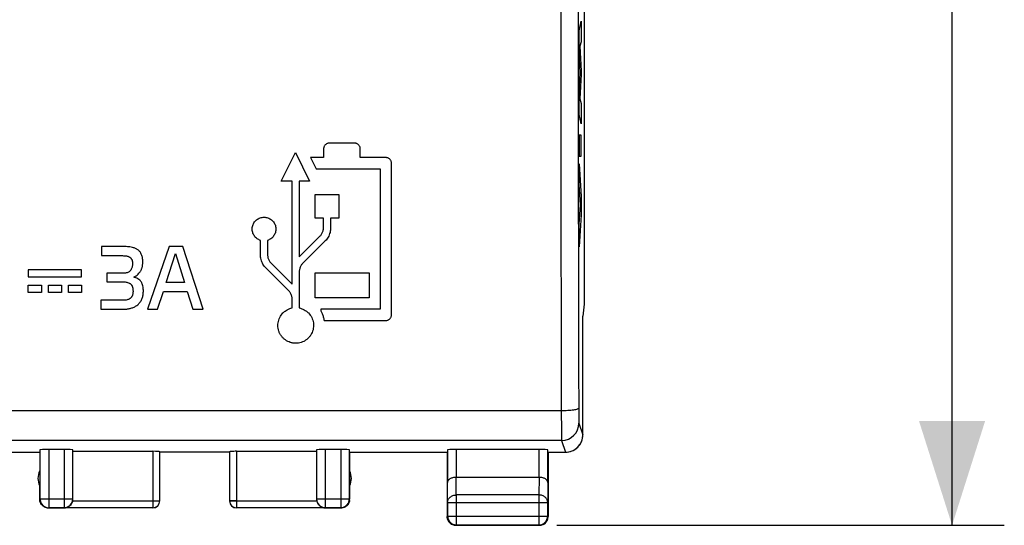
# Model space of a CAD drawing. Units: millimetres. Extents: x -100 to 33, y -25 to 46.
# Drawn here: x 5 to 33, y -24 to -10 of the extents above; entities that cross this region are included whole.
import ezdxf

# ---------------------------------------------------------------- set-up
doc = ezdxf.new("R2010")
doc.units = ezdxf.units.MM
doc.header["$LTSCALE"] = 16.335
doc.layers.get('0').update_dxf_attribs({"linetype": 'CONTINUOUS'})
for name, color, linetype in [('ASSI', 7, 'CONTINUOUS'), ('CURVE', 7, 'CONTINUOUS'), ('MEC', 7, 'CONTINUOUS')]:
    doc.layers.add(name, color=color, linetype=linetype)
doc.styles.get("Standard").update_dxf_attribs({"font": 'txt', "width": 0.8})
doc.dimstyles.new('DIMSTYLE_2', dxfattribs={"dimtxt": 3, "dimasz": 3, "dimexe": 1.5, "dimexo": 0.5, "dimgap": 0.75, "dimtad": 1, "dimtxsty": 'STANDARD', "dimblk": '_FILLED', "dimblk1": '_FILLED', "dimblk2": '_FILLED', "dimcen": 0.09, "dimazin": 2, "dimtfac": 1, "dimtofl": 0, "dimtmove": 0, "dimatfit": 3, "dimldrblk": '_FILLED', "dimfxl": 1, "dimtolj": 1, "dimarcsym": 0})

# ---------------------------------------------------------------- blocks, each defined once
blk = doc.blocks.new('_FILLED')
at = {"color": 0, "linetype": 'BYBLOCK'}
blk.add_solid([(0, 0), (-1, 0.3167), (-1, -0.3167)], dxfattribs=at)
blk = doc.blocks.new('*D1')
at = {"color": 7, "linetype": 'CONTINUOUS'}
for p, q in [((20.367, 24.5), (33.217, 24.5)), ((31.717, 24.5), (31.717, 0)), ((31.717, -24.5), (31.717, 0)), ((20.367, -24.5), (33.217, -24.5))]:
    blk.add_line(p, q, dxfattribs=at)
at = {"color": 7, "linetype": 'CONTINUOUS', "xscale": 3, "yscale": 3, "zscale": 3}
for p, rotation in [((31.717, 24.5), 90), ((31.717, -24.5), 270)]:
    blk.add_blockref('_FILLED', p, dxfattribs=dict(at, rotation=rotation))

msp = doc.modelspace()

# ---------------------------------------------------------------- linework, layer by layer
at = {"color": 7, "linetype": 'CONTINUOUS'}
for p, q in [((5.524, -22.334), (5.524, -23.743)), ((6.217, -22.321), (5.774, -22.321)), ((6.467, -23.743), (6.467, -22.334)), ((13.467, -22.334), (13.467, -23.743)), ((14.16, -22.321), (13.717, -22.321)), ((14.41, -23.743), (14.41, -22.334)), ((5.517, -23.75), (5.517, -23.368)), ((14.417, -23.368), (14.417, -23.75)), ((6.217, -24), (5.767, -24)), ((5.774, -23.993), (6.217, -23.993)), ((8.767, -23.998), (6.217, -23.998)), ((13.717, -23.998), (11.167, -23.998)), ((13.717, -23.993), (14.16, -23.993)), ((14.167, -24), (13.717, -24))]:
    msp.add_line(p, q, dxfattribs=at)
at = {"color": 250, "linetype": 'CONTINUOUS'}
for p, q in [((5.774, -22.321), (5.774, -23.993)), ((6.217, -22.321), (6.217, -23.993)), ((13.717, -22.321), (13.717, -23.993)), ((14.16, -22.321), (14.16, -23.993)), ((5.524, -23.743), (6.467, -23.743)), ((5.524, -23.743), (5.526, -23.77)), ((13.467, -23.743), (14.41, -23.743)), ((6.462, -23.798), (8.767, -23.798)), ((11.167, -23.798), (13.472, -23.798)), ((14.16, -23.993), (14.187, -23.991))]:
    msp.add_line(p, q, dxfattribs=at)
at = {"color": 7, "linetype": 'CONTINUOUS'}
for centre, radius, start, end in [((5.765, -23.75), 0.248, 180.0207, 186.7355), ((6.217, -23.743), 0.25, 269.9995, 359.9995), ((14.16, -23.743), 0.25, 284.7089, 359.9982), ((14.168, -23.75), 0.249, 352.435, 359.9746), ((5.777, -23.742), 0.253, 186.2351, 194.6801), ((5.774, -23.743), 0.25, 194.7089, 269.9982), ((5.767, -23.75), 0.25, 217.4874, 239.9744), ((5.767, -23.751), 0.249, 262.435, 269.9746), ((6.216, -23.747), 0.251, 270.3371, 323.0842), ((6.218, -23.748), 0.249, 323.0027, 333.2508), ((13.719, -23.747), 0.252, 191.8341, 269.6473), ((14.167, -23.752), 0.248, 270.0207, 276.7355), ((14.159, -23.74), 0.253, 276.2351, 284.6801), ((14.167, -23.75), 0.25, 307.4874, 329.9744)]:
    msp.add_arc(centre, radius, start, end, dxfattribs=at)
at = {"color": 250, "linetype": 'CONTINUOUS'}
msp.add_arc((13.717, -23.743), 0.25, 180.0005, 270.0005, dxfattribs=at)
at = {"color": 7, "linetype": 'CONTINUOUS'}
for centre, major_axis, ratio, start_param, end_param in [((5.774, -22.334), (0.25, 0), 0.052408, 1.570796, 3.135775), ((6.217, -22.334), (0.25, 0), 0.052408, 0, 1.570796), ((13.717, -22.334), (0.25, 0), 0.052408, 1.570796, 3.141593), ((14.16, -22.334), (0.25, 0), 0.052408, 0.005818, 1.570796), ((13.717, -23.747), (0, 0.25), 0.999983, -4.712389, -4.506279)]:
    msp.add_ellipse(centre, major_axis=major_axis, ratio=ratio, start_param=start_param, end_param=end_param, dxfattribs=at)
for points in [[(5.569, -23.902), (5.542, -23.867), (5.524, -23.823), (5.519, -23.779)], [(5.734, -23.998), (5.702, -23.994), (5.67, -23.983), (5.642, -23.966)], [(14.319, -23.948), (14.284, -23.975), (14.24, -23.993), (14.196, -23.998)], [(14.415, -23.783), (14.411, -23.815), (14.4, -23.847), (14.384, -23.875)]]:
    msp.add_open_spline(points, degree=3, dxfattribs=at)
msp.add_open_spline([(6.462, -23.798), (6.458, -23.814), (6.452, -23.835), (6.442, -23.855), (6.44, -23.86)], degree=3, knots=[0, 0, 0, 0, 0.753578, 1, 1, 1, 1], dxfattribs=at)
at = {"layer": 'ASSI', "color": 7, "linetype": 'CONTINUOUS'}
for p, q in [((21.151, 18.147), (21.151, -18.147)), ((21.151, -18.147), (21.117, -18.491)), ((21.117, -18.5), (21.117, -18.491)), ((21.117, -21.9), (21.117, -18.5)), ((5.524, -22.334), (5.524, -23.743)), ((6.217, -22.321), (5.774, -22.321)), ((6.467, -23.743), (6.467, -22.334)), ((13.467, -22.334), (13.467, -23.743)), ((14.16, -22.321), (13.717, -22.321)), ((14.41, -23.743), (14.41, -22.334)), ((17.224, -22.334), (17.224, -23.267)), ((19.86, -22.321), (17.474, -22.321)), ((20.11, -23.267), (20.11, -22.334)), ((2.717, -22.4), (5.517, -22.4)), ((5.517, -22.4), (5.517, -23.75)), ((6.467, -22.374), (8.767, -22.374)), ((8.967, -23.798), (8.967, -22.384)), ((10.967, -22.4), (8.967, -22.4)), ((10.967, -22.384), (10.967, -23.798)), ((11.167, -22.374), (13.467, -22.374)), ((14.417, -22.4), (17.217, -22.4)), ((14.417, -22.4), (14.417, -23.75)), ((17.217, -22.4), (17.217, -24.25)), ((20.117, -22.4), (20.617, -22.4)), ((20.117, -22.4), (20.117, -24.25)), ((19.86, -23.123), (17.474, -23.123)), ((6.217, -24), (5.767, -24)), ((5.774, -23.993), (6.217, -23.993)), ((8.767, -23.998), (6.217, -23.998)), ((13.717, -23.998), (11.167, -23.998)), ((13.717, -23.993), (14.16, -23.993)), ((14.167, -24), (13.717, -24)), ((17.23, -23.844), (17.23, -24.237)), ((20.104, -24.237), (20.104, -23.844)), ((17.467, -24.5), (19.867, -24.5)), ((17.48, -24.487), (19.854, -24.487))]:
    msp.add_line(p, q, dxfattribs=at)
at = {"layer": 'ASSI', "color": 250, "linetype": 'CONTINUOUS'}
for p, q in [((20.495, -21.211), (-23.061, -21.211)), ((21.003, -21.561), (21.116, -21.9)), ((20.503, -22.06), (-23.069, -22.06)), ((5.774, -22.321), (5.774, -23.993)), ((6.217, -22.321), (6.217, -23.993)), ((13.717, -22.321), (13.717, -23.993)), ((14.16, -22.321), (14.16, -23.993)), ((17.474, -22.321), (17.474, -23.123)), ((19.86, -23.123), (19.86, -22.321)), ((20.503, -22.06), (20.617, -22.4)), ((8.767, -22.374), (8.767, -23.998)), ((11.167, -22.374), (11.167, -23.998)), ((17.48, -23.628), (17.475, -23.123)), ((19.859, -23.123), (19.854, -23.628)), ((17.23, -23.844), (17.224, -23.267)), ((20.11, -23.267), (20.104, -23.844)), ((5.524, -23.743), (6.467, -23.743)), ((13.467, -23.743), (14.41, -23.743)), ((19.854, -23.628), (17.48, -23.628)), ((17.48, -23.628), (17.48, -24.487)), ((19.854, -23.628), (19.854, -24.487)), ((6.462, -23.798), (8.967, -23.798)), ((10.967, -23.798), (13.472, -23.798)), ((17.23, -23.844), (20.104, -23.844)), ((17.23, -24.237), (17.217, -24.25)), ((17.23, -24.237), (20.104, -24.237)), ((20.104, -24.237), (20.117, -24.25)), ((17.48, -24.487), (17.467, -24.5)), ((19.854, -24.487), (19.867, -24.5))]:
    msp.add_line(p, q, dxfattribs=at)
for centre, radius, start, end in [((5157.655, -7.817), 5137.177, 180.018773, 180.149384), ((5101.234, -7.817), 5080.256, 180.018878, 180.150219), ((20.503, -21.56), 0.5, 270.0244, 359.9007), ((5.774, -23.743), 0.25, 180.0123, 186.1836), ((13.717, -23.743), 0.25, 180.0005, 270.0005), ((11.167, -23.798), 0.2, 180.0037, 269.9973), ((14.16, -23.743), 0.25, 270.0123, 276.1836)]:
    msp.add_arc(centre, radius, start, end, dxfattribs=at)
at = {"layer": 'ASSI', "color": 7, "linetype": 'CONTINUOUS'}
for centre, radius, start, end in [((20.616, -21.9), 0.5, 274.8447, 359.9946), ((20.616, -21.902), 0.498, 270.0062, 274.8447), ((5.967, -23.15), 0.5, 154.1581, 205.8419), ((13.967, -23.15), 0.5, 334.1581, 25.8419), ((6.217, -23.743), 0.25, 270.0123, 359.9886), ((14.16, -23.743), 0.25, 276.1836, 359.9857), ((14.168, -23.75), 0.249, 330.0228, 359.992), ((5.774, -23.743), 0.25, 186.1836, 269.9857), ((5.767, -23.75), 0.25, 205.0178, 215.0098), ((5.767, -23.751), 0.249, 240.0228, 269.992), ((6.216, -23.747), 0.251, 270.3189, 348.1542), ((8.767, -23.798), 0.2, 270.0027, 359.9963), ((8.768, -23.8), 0.199, 270.0015, 359.9909), ((11.167, -23.801), 0.199, 180.012, 269.988), ((13.718, -23.748), 0.251, 191.8481, 269.6929), ((14.167, -23.75), 0.25, 295.0178, 305.0098), ((17.466, -24.25), 0.249, 180.0065, 269.9935), ((17.479, -24.237), 0.249, 180.0085, 269.9915), ((19.854, -24.238), 0.249, 270.0085, 359.9915), ((19.867, -24.251), 0.249, 270.0065, 359.9935)]:
    msp.add_arc(centre, radius, start, end, dxfattribs=at)
for centre, major_axis, ratio, start_param, end_param in [((5.774, -22.334), (0.25, 0), 0.052408, 1.570796, 3.135775), ((6.217, -22.334), (0.25, 0), 0.052408, 0, 1.570796), ((13.717, -22.334), (0.25, 0), 0.052408, 1.570796, 3.141593), ((14.16, -22.334), (0.25, 0), 0.052408, 0.005818, 1.570796), ((17.474, -22.334), (0.25, 0), 0.052408, 1.570796, 3.135775), ((19.86, -22.334), (0.25, 0), 0.052408, 0.005818, 1.570796), ((8.767, -22.384), (0.2, 0), 0.052408, 0, 1.570796), ((11.167, -22.384), (0.2, 0), 0.052408, 1.570796, 3.141593), ((6.217, -23.747), (0, 0.25), 0.999983, -1.776907, -1.570796), ((13.717, -23.747), (0, 0.25), 0.999983, -4.712389, -4.506279)]:
    msp.add_ellipse(centre, major_axis=major_axis, ratio=ratio, start_param=start_param, end_param=end_param, dxfattribs=at)
at = {"layer": 'ASSI', "color": 250, "linetype": 'CONTINUOUS'}
for points, knots in [([(20.995, -21.136), (20.994, -21.142), (20.985, -21.151), (20.971, -21.158), (20.945, -21.168), (20.903, -21.179), (20.813, -21.195), (20.675, -21.207), (20.558, -21.211), (20.495, -21.211)], [0, 0, 0, 0, 0.035321, 0.06319, 0.098785, 0.193029, 0.316092, 0.631276, 1, 1, 1, 1]), ([(20.995, -21.136), (20.995, -21.19), (20.996, -21.268), (20.997, -21.366), (20.998, -21.428), (20.999, -21.48), (21, -21.515), (21.001, -21.537), (21.002, -21.548), (21.002, -21.556), (21.003, -21.56), (21.003, -21.561)], [0, 0, 0, 0, 0.380305, 0.548768, 0.696122, 0.818018, 0.910914, 0.945623, 0.972139, 0.990291, 1, 1, 1, 1]), ([(20.495, -21.211), (20.495, -21.318), (20.496, -21.474), (20.497, -21.671), (20.498, -21.795), (20.499, -21.898), (20.5, -21.968), (20.501, -22.012), (20.502, -22.034), (20.502, -22.05), (20.503, -22.058), (20.503, -22.06)], [0, 0, 0, 0, 0.380371, 0.548888, 0.696269, 0.818189, 0.911098, 0.94579, 0.97229, 0.990398, 1, 1, 1, 1]), ([(17.23, -23.844), (17.23, -23.816), (17.244, -23.757), (17.301, -23.686), (17.384, -23.639), (17.448, -23.628), (17.48, -23.628)], [0, 0, 0, 0, 0.23318, 0.47667, 0.733792, 1, 1, 1, 1]), ([(20.104, -23.844), (20.104, -23.816), (20.09, -23.757), (20.033, -23.686), (19.95, -23.639), (19.886, -23.628), (19.854, -23.628)], [0, 0, 0, 0, 0.23318, 0.476671, 0.733792, 1, 1, 1, 1])]:
    msp.add_open_spline(points, degree=3, knots=knots, dxfattribs=at)
at = {"layer": 'ASSI', "color": 7, "linetype": 'CONTINUOUS'}
for points, knots in [([(17.474, -23.123), (17.44, -23.123), (17.377, -23.13), (17.305, -23.158), (17.263, -23.189), (17.241, -23.213), (17.228, -23.24), (17.224, -23.258), (17.224, -23.267)], [0, 0, 0, 0, 0.326083, 0.605129, 0.721702, 0.823948, 0.915156, 1, 1, 1, 1]), ([(20.11, -23.267), (20.11, -23.258), (20.106, -23.24), (20.093, -23.213), (20.071, -23.189), (20.029, -23.158), (19.957, -23.13), (19.893, -23.123), (19.859, -23.123)], [0, 0, 0, 0, 0.084797, 0.175973, 0.278214, 0.394811, 0.673948, 1, 1, 1, 1])]:
    msp.add_open_spline(points, degree=3, knots=knots, dxfattribs=at)
for points in [[(5.54, -23.856), (5.525, -23.823), (5.517, -23.786), (5.517, -23.75)], [(5.642, -23.967), (5.611, -23.949), (5.583, -23.923), (5.562, -23.893)], [(14.273, -23.977), (14.24, -23.992), (14.203, -24), (14.167, -24)], [(14.384, -23.875), (14.366, -23.906), (14.34, -23.934), (14.31, -23.955)]]:
    msp.add_open_spline(points, degree=3, dxfattribs=at)
at = {"layer": 'CURVE', "color": 250, "linetype": 'CONTINUOUS'}
for p, q in [((21.013, -10.29), (21.064, -10.019)), ((21.064, -10.019), (21.064, -10.611)), ((21.013, -10.889), (21.013, -10.29)), ((21.064, -10.611), (21.031, -10.736)), ((21.031, -10.736), (21.064, -11.455)), ((21.041, -11.494), (21.013, -10.889)), ((21.013, -12.093), (21.041, -11.494)), ((21.064, -11.54), (21.031, -12.25)), ((21.064, -11.455), (21.064, -11.54)), ((21.013, -12.698), (21.013, -12.093)), ((21.031, -12.25), (21.064, -12.381)), ((21.064, -12.381), (21.064, -12.96)), ((21.064, -12.96), (21.013, -12.698)), ((21.064, -13.286), (21.013, -13.286)), ((21.013, -13.286), (21.013, -13.891)), ((21.064, -13.891), (21.064, -13.286)), ((14.56, -13.519), (13.83, -13.519)), ((12.454, -14.608), (12.862, -13.788)), ((12.862, -13.788), (13.266, -14.608)), ((13.669, -13.68), (13.669, -13.934)), ((14.722, -13.934), (14.722, -13.68)), ((13.669, -13.934), (13.293, -13.934)), ((13.293, -13.934), (13.452, -14.256)), ((15.458, -13.934), (14.722, -13.934)), ((15.619, -18.453), (15.619, -14.094)), ((21.013, -13.891), (21.064, -13.891)), ((21.013, -14.116), (21.064, -15.048)), ((21.013, -14.72), (21.013, -14.116)), ((13.452, -14.256), (15.297, -14.256)), ((15.297, -14.256), (15.297, -18.292)), ((12.767, -14.608), (12.454, -14.608)), ((12.767, -17.572), (12.767, -14.608)), ((13.266, -14.608), (12.971, -14.608)), ((12.971, -14.608), (12.971, -16.785)), ((21.048, -15.29), (21.013, -14.72)), ((13.43, -14.995), (14.107, -14.995)), ((13.43, -15.672), (13.43, -14.995)), ((14.107, -14.995), (14.107, -15.672)), ((21.064, -15.048), (21.064, -15.581)), ((21.013, -15.843), (21.048, -15.29)), ((13.667, -15.672), (13.43, -15.672)), ((13.667, -15.952), (13.667, -15.672)), ((14.107, -15.672), (13.871, -15.672)), ((13.871, -15.672), (13.871, -15.952)), ((21.064, -15.581), (21.013, -16.5)), ((21.013, -16.5), (21.013, -15.843)), ((11.857, -16.728), (11.857, -16.312)), ((12.061, -16.312), (12.061, -16.728)), ((12.971, -16.785), (13.572, -16.184)), ((13.717, -16.329), (13.066, -16.979)), ((7.923, -16.492), (7.294, -16.492)), ((7.294, -16.492), (7.294, -16.752)), ((9.234, -16.492), (8.613, -18.292)), ((9.624, -16.492), (9.234, -16.492)), ((10.206, -18.292), (9.624, -16.492)), ((7.294, -16.752), (7.897, -16.752)), ((9.144, -17.527), (9.417, -16.69)), ((9.417, -16.69), (9.675, -17.527)), ((12.152, -16.957), (12.767, -17.572)), ((6.718, -17.16), (5.189, -17.16)), ((5.189, -17.16), (5.189, -17.361)), ((6.718, -17.361), (6.718, -17.16)), ((12.673, -17.767), (12.007, -17.102)), ((12.971, -17.212), (12.971, -18.255)), ((13.423, -17.243), (14.975, -17.243)), ((13.423, -17.967), (13.423, -17.243)), ((14.975, -17.243), (14.975, -17.967)), ((5.189, -17.361), (6.718, -17.361)), ((7.906, -17.254), (7.448, -17.254)), ((7.448, -17.254), (7.448, -17.505)), ((7.448, -17.505), (7.897, -17.505)), ((9.675, -17.527), (9.144, -17.527)), ((5.189, -17.602), (5.564, -17.602)), ((5.189, -17.806), (5.189, -17.602)), ((5.564, -17.806), (5.189, -17.806)), ((5.564, -17.602), (5.564, -17.806)), ((5.766, -17.602), (6.141, -17.602)), ((5.766, -17.806), (5.766, -17.602)), ((6.141, -17.806), (5.766, -17.806)), ((6.141, -17.602), (6.141, -17.806)), ((6.342, -17.602), (6.718, -17.602)), ((6.342, -17.806), (6.342, -17.602)), ((6.718, -17.806), (6.342, -17.806)), ((6.718, -17.602), (6.718, -17.806)), ((8.898, -18.292), (9.069, -17.78)), ((9.069, -17.78), (9.75, -17.78)), ((9.75, -17.78), (9.914, -18.292)), ((7.902, -18.034), (7.274, -18.034)), ((7.274, -18.034), (7.274, -18.292)), ((12.767, -18.255), (12.767, -17.999)), ((14.975, -17.967), (13.423, -17.967)), ((7.274, -18.292), (7.897, -18.292)), ((8.613, -18.292), (8.898, -18.292)), ((9.914, -18.292), (10.206, -18.292)), ((15.297, -18.292), (13.585, -18.292)), ((13.585, -18.292), (13.585, -18.333)), ((13.684, -18.614), (15.458, -18.614))]:
    msp.add_line(p, q, dxfattribs=at)
for points in [[(13.83, -13.519), (13.82, -13.519), (13.8, -13.521), (13.77, -13.53), (13.741, -13.545), (13.716, -13.566), (13.695, -13.591), (13.68, -13.62), (13.672, -13.65), (13.669, -13.67), (13.669, -13.68)], [(14.722, -13.68), (14.722, -13.67), (14.72, -13.65), (14.711, -13.62), (14.696, -13.591), (14.675, -13.566), (14.65, -13.545), (14.621, -13.53), (14.591, -13.521), (14.571, -13.519), (14.56, -13.519)], [(15.619, -14.094), (15.619, -14.084), (15.617, -14.064), (15.608, -14.034), (15.593, -14.005), (15.572, -13.98), (15.547, -13.959), (15.518, -13.944), (15.488, -13.936), (15.468, -13.934), (15.458, -13.934)], [(11.857, -16.312), (11.839, -16.306), (11.806, -16.293), (11.76, -16.265), (11.717, -16.229), (11.68, -16.187), (11.651, -16.139), (11.631, -16.086), (11.619, -16.029), (11.616, -15.971), (11.624, -15.914), (11.641, -15.859), (11.667, -15.807), (11.702, -15.76), (11.744, -15.72), (11.791, -15.688), (11.845, -15.664), (11.902, -15.65), (11.958, -15.645), (12.015, -15.65), (12.053, -15.659), (12.071, -15.666)], [(12.071, -15.666), (12.09, -15.672), (12.125, -15.688), (12.173, -15.72), (12.214, -15.76), (12.25, -15.807), (12.276, -15.859), (12.293, -15.915), (12.3, -15.971), (12.298, -16.03), (12.286, -16.086), (12.265, -16.139), (12.236, -16.187), (12.2, -16.229), (12.157, -16.265), (12.111, -16.293), (12.078, -16.307), (12.061, -16.312)], [(13.572, -16.184), (13.581, -16.175), (13.599, -16.154), (13.622, -16.12), (13.642, -16.079), (13.656, -16.036), (13.665, -15.994), (13.667, -15.966), (13.667, -15.952)], [(13.871, -15.952), (13.871, -15.974), (13.868, -16.018), (13.855, -16.085), (13.831, -16.155), (13.799, -16.221), (13.761, -16.279), (13.732, -16.313), (13.717, -16.329)], [(12.007, -17.102), (11.992, -17.086), (11.964, -17.053), (11.927, -16.996), (11.896, -16.931), (11.873, -16.862), (11.86, -16.795), (11.857, -16.751), (11.857, -16.728)], [(12.061, -16.728), (12.061, -16.742), (12.062, -16.769), (12.071, -16.81), (12.084, -16.852), (12.103, -16.892), (12.125, -16.927), (12.142, -16.948), (12.152, -16.957)], [(13.066, -16.979), (13.056, -16.989), (13.039, -17.01), (13.015, -17.045), (12.996, -17.086), (12.981, -17.129), (12.973, -17.17), (12.971, -17.198), (12.971, -17.212)], [(12.767, -17.999), (12.767, -17.985), (12.765, -17.957), (12.756, -17.915), (12.742, -17.872), (12.723, -17.832), (12.7, -17.797), (12.683, -17.776), (12.673, -17.767)], [(13.585, -18.333), (13.6, -18.359), (13.628, -18.414), (13.662, -18.509), (13.677, -18.578), (13.684, -18.614)], [(15.458, -18.614), (15.468, -18.614), (15.488, -18.612), (15.518, -18.603), (15.547, -18.588), (15.572, -18.568), (15.593, -18.542), (15.608, -18.513), (15.617, -18.483), (15.619, -18.463), (15.619, -18.453)]]:
    msp.add_open_spline(points, degree=3, dxfattribs=at)
for points, knots in [([(8.218, -17.368), (8.24, -17.357), (8.283, -17.333), (8.342, -17.287), (8.385, -17.241), (8.412, -17.2), (8.43, -17.168), (8.445, -17.134), (8.456, -17.098), (8.465, -17.061), (8.473, -17.009), (8.476, -16.954), (8.475, -16.894), (8.472, -16.848), (8.465, -16.799), (8.453, -16.75), (8.435, -16.704), (8.411, -16.662), (8.384, -16.627), (8.353, -16.597), (8.32, -16.572), (8.285, -16.552), (8.25, -16.537), (8.202, -16.521), (8.143, -16.507), (8.07, -16.497), (7.997, -16.493), (7.948, -16.492), (7.923, -16.492)], [0, 0, 0, 0, 0.058824, 0.117647, 0.176471, 0.205882, 0.235294, 0.264706, 0.294118, 0.323529, 0.352941, 0.411765, 0.441176, 0.470588, 0.5, 0.529412, 0.558824, 0.588235, 0.617647, 0.647059, 0.676471, 0.705882, 0.735294, 0.764706, 0.823529, 0.882353, 0.941176, 1, 1, 1, 1]), ([(7.897, -16.752), (7.913, -16.752), (7.945, -16.753), (7.988, -16.758), (8.03, -16.765), (8.062, -16.775), (8.087, -16.786), (8.105, -16.796), (8.121, -16.808), (8.135, -16.823), (8.147, -16.839), (8.158, -16.857), (8.166, -16.876), (8.172, -16.895), (8.176, -16.914), (8.179, -16.934), (8.181, -16.953), (8.182, -16.974), (8.182, -16.994), (8.181, -17.022), (8.177, -17.058), (8.166, -17.102), (8.149, -17.145), (8.123, -17.184), (8.087, -17.214), (8.046, -17.235), (8.002, -17.248), (7.955, -17.253), (7.923, -17.254), (7.906, -17.254)], [0, 0, 0, 0, 0.05, 0.1, 0.15, 0.2, 0.225, 0.25, 0.275, 0.3, 0.325, 0.35, 0.375, 0.4, 0.425, 0.45, 0.475, 0.5, 0.525, 0.55, 0.6, 0.65, 0.7, 0.75, 0.8, 0.85, 0.9, 0.95, 1, 1, 1, 1]), ([(7.897, -18.292), (7.929, -18.292), (7.994, -18.289), (8.088, -18.276), (8.181, -18.25), (8.269, -18.211), (8.352, -18.152), (8.419, -18.071), (8.464, -17.979), (8.484, -17.896), (8.491, -17.83), (8.493, -17.783), (8.493, -17.738), (8.489, -17.683), (8.48, -17.622), (8.464, -17.569), (8.446, -17.531), (8.43, -17.504), (8.411, -17.479), (8.382, -17.448), (8.338, -17.415), (8.279, -17.386), (8.239, -17.373), (8.218, -17.368)], [0, 0, 0, 0, 0.058824, 0.117647, 0.176471, 0.235294, 0.294118, 0.352941, 0.411765, 0.470588, 0.5, 0.529412, 0.558824, 0.588235, 0.647059, 0.705882, 0.735294, 0.764706, 0.794118, 0.823529, 0.882353, 0.941176, 1, 1, 1, 1]), ([(7.897, -17.505), (7.915, -17.505), (7.949, -17.506), (7.997, -17.511), (8.042, -17.521), (8.078, -17.534), (8.104, -17.548), (8.123, -17.561), (8.139, -17.577), (8.153, -17.594), (8.165, -17.613), (8.174, -17.634), (8.182, -17.655), (8.188, -17.676), (8.192, -17.698), (8.195, -17.727), (8.197, -17.763), (8.196, -17.8), (8.192, -17.83), (8.189, -17.852), (8.184, -17.874), (8.177, -17.896), (8.168, -17.917), (8.157, -17.937), (8.144, -17.957), (8.128, -17.974), (8.109, -17.988), (8.083, -18.003), (8.047, -18.017), (8.002, -18.027), (7.954, -18.033), (7.92, -18.034), (7.902, -18.034)], [0, 0, 0, 0, 0.05, 0.1, 0.15, 0.2, 0.225, 0.25, 0.275, 0.3, 0.325, 0.35, 0.375, 0.4, 0.425, 0.45, 0.5, 0.55, 0.575, 0.6, 0.625, 0.65, 0.675, 0.7, 0.725, 0.75, 0.775, 0.8, 0.85, 0.9, 0.95, 1, 1, 1, 1]), ([(12.751, -19.255), (12.738, -19.252), (12.7, -19.241), (12.639, -19.217), (12.57, -19.175), (12.508, -19.123), (12.456, -19.062), (12.413, -18.995), (12.381, -18.919), (12.362, -18.84), (12.355, -18.76), (12.361, -18.68), (12.379, -18.6), (12.42, -18.5), (12.482, -18.414), (12.561, -18.346), (12.626, -18.304), (12.695, -18.273), (12.742, -18.26), (12.767, -18.255)], [0, 0, 0, 0, 0.028571, 0.085714, 0.142857, 0.2, 0.257143, 0.314286, 0.371429, 0.428571, 0.485714, 0.542857, 0.6, 0.657143, 0.771429, 0.828571, 0.885714, 0.942857, 1, 1, 1, 1]), ([(12.971, -18.255), (12.996, -18.26), (13.043, -18.273), (13.112, -18.305), (13.177, -18.346), (13.256, -18.415), (13.319, -18.501), (13.359, -18.601), (13.378, -18.68), (13.383, -18.76), (13.376, -18.84), (13.357, -18.919), (13.325, -18.994), (13.282, -19.062), (13.23, -19.122), (13.168, -19.175), (13.099, -19.217), (13.026, -19.246), (12.949, -19.264), (12.869, -19.271), (12.802, -19.265), (12.763, -19.258), (12.751, -19.255)], [0, 0, 0, 0, 0.04878, 0.097561, 0.146341, 0.195122, 0.292683, 0.341463, 0.390244, 0.439024, 0.487805, 0.536585, 0.585366, 0.634146, 0.682927, 0.731707, 0.780488, 0.829268, 0.878049, 0.926829, 0.97561, 1, 1, 1, 1])]:
    msp.add_open_spline(points, degree=3, knots=knots, dxfattribs=at)
at = {"layer": 'MEC', "color": 7, "linetype": 'CONTINUOUS'}
for p, q in [((21.151, 18.147), (21.151, -18.147)), ((21.151, -18.147), (21.117, -18.491)), ((21.117, -18.5), (21.117, -18.491)), ((21.117, -21.9), (21.117, -18.5)), ((17.224, -22.334), (17.224, -23.267)), ((19.86, -22.321), (17.474, -22.321)), ((20.11, -23.267), (20.11, -22.334)), ((2.717, -22.4), (5.517, -22.4)), ((5.517, -22.4), (5.517, -23.368)), ((6.467, -22.374), (8.767, -22.374)), ((8.967, -23.798), (8.967, -22.384)), ((10.967, -22.4), (8.967, -22.4)), ((10.967, -22.384), (10.967, -23.798)), ((11.167, -22.374), (13.467, -22.374)), ((14.417, -22.4), (17.217, -22.4)), ((14.417, -22.4), (14.417, -23.368)), ((17.217, -22.4), (17.217, -24.25)), ((20.117, -22.4), (20.617, -22.4)), ((20.117, -22.4), (20.117, -24.25)), ((19.86, -23.123), (17.474, -23.123)), ((17.23, -23.844), (17.23, -24.237)), ((20.104, -24.237), (20.104, -23.844)), ((17.467, -24.5), (19.867, -24.5)), ((17.48, -24.487), (19.854, -24.487))]:
    msp.add_line(p, q, dxfattribs=at)
at = {"layer": 'MEC', "color": 250, "linetype": 'CONTINUOUS'}
for p, q in [((20.495, -21.211), (-23.061, -21.211)), ((21.003, -21.561), (21.116, -21.9)), ((20.503, -22.06), (-23.069, -22.06)), ((17.474, -22.321), (17.474, -23.123)), ((19.86, -23.123), (19.86, -22.321)), ((20.503, -22.06), (20.617, -22.4)), ((8.767, -22.374), (8.767, -23.998)), ((11.167, -22.374), (11.167, -23.998)), ((17.48, -23.628), (17.475, -23.123)), ((19.859, -23.123), (19.854, -23.628)), ((17.23, -23.844), (17.224, -23.267)), ((20.11, -23.267), (20.104, -23.844)), ((19.854, -23.628), (17.48, -23.628)), ((17.48, -23.628), (17.48, -24.487)), ((19.854, -23.628), (19.854, -24.487)), ((8.767, -23.798), (8.967, -23.798)), ((11.167, -23.798), (10.967, -23.798)), ((17.23, -23.844), (20.104, -23.844)), ((17.23, -24.237), (17.217, -24.25)), ((17.23, -24.237), (20.104, -24.237)), ((20.104, -24.237), (20.117, -24.25)), ((17.48, -24.487), (17.467, -24.5)), ((19.854, -24.487), (19.867, -24.5))]:
    msp.add_line(p, q, dxfattribs=at)
for centre, radius, start, end in [((5157.594, -7.817), 5137.116, 180.018772, 180.149385), ((5101.174, -7.817), 5080.196, 180.018877, 180.15022), ((20.503, -21.56), 0.5, 270.0243, 359.9007), ((11.167, -23.798), 0.2, 180.0006, 270.0003)]:
    msp.add_arc(centre, radius, start, end, dxfattribs=at)
at = {"layer": 'MEC', "color": 7, "linetype": 'CONTINUOUS'}
for centre, radius, start, end in [((20.616, -21.9), 0.5, 270.0277, 0.047), ((5.967, -23.15), 0.5, 154.1581, 205.8419), ((13.967, -23.15), 0.5, 334.1581, 25.8419), ((8.767, -23.798), 0.2, 270.0041, 359.9959), ((8.767, -23.8), 0.2, 270.0035, 359.9965), ((11.167, -23.8), 0.2, 179.9995, 269.9995), ((17.48, -24.237), 0.25, 180.0025, 269.9975), ((19.854, -24.237), 0.25, 270.0025, 359.9975), ((19.867, -24.25), 0.25, 297.2777, 359.9939), ((17.467, -24.25), 0.25, 207.2777, 269.9939)]:
    msp.add_arc(centre, radius, start, end, dxfattribs=at)
for centre, major_axis, start_param, end_param in [((17.474, -22.334), (0.25, 0), 1.570796, 3.135775), ((19.86, -22.334), (0.25, 0), 0.005818, 1.570796), ((8.767, -22.384), (0.2, 0), 0, 1.570796), ((11.167, -22.384), (0.2, 0), 1.570796, 3.141593)]:
    msp.add_ellipse(centre, major_axis=major_axis, ratio=0.052408, start_param=start_param, end_param=end_param, dxfattribs=at)
at = {"layer": 'MEC', "color": 250, "linetype": 'CONTINUOUS'}
for points, knots in [([(20.995, -21.136), (20.994, -21.142), (20.985, -21.151), (20.971, -21.158), (20.945, -21.168), (20.903, -21.179), (20.813, -21.195), (20.675, -21.207), (20.558, -21.211), (20.495, -21.211)], [0, 0, 0, 0, 0.035325, 0.063191, 0.098777, 0.193029, 0.316095, 0.631302, 1, 1, 1, 1]), ([(20.995, -21.136), (20.995, -21.19), (20.996, -21.268), (20.997, -21.366), (20.998, -21.428), (20.999, -21.48), (21, -21.519), (21.002, -21.544), (21.002, -21.557), (21.003, -21.561)], [0, 0, 0, 0, 0.380295, 0.548792, 0.69614, 0.818041, 0.910946, 0.972164, 1, 1, 1, 1]), ([(20.495, -21.211), (20.495, -21.318), (20.496, -21.474), (20.497, -21.671), (20.498, -21.795), (20.499, -21.898), (20.5, -21.976), (20.501, -22.025), (20.502, -22.05), (20.503, -22.058), (20.503, -22.06)], [0, 0, 0, 0, 0.380364, 0.548894, 0.696271, 0.818193, 0.911101, 0.97229, 0.990399, 1, 1, 1, 1]), ([(17.23, -23.844), (17.23, -23.816), (17.244, -23.757), (17.301, -23.686), (17.384, -23.639), (17.448, -23.628), (17.48, -23.628)], [0, 0, 0, 0, 0.233162, 0.476671, 0.733812, 1, 1, 1, 1]), ([(20.104, -23.844), (20.104, -23.816), (20.09, -23.757), (20.033, -23.686), (19.95, -23.639), (19.886, -23.628), (19.854, -23.628)], [0, 0, 0, 0, 0.233162, 0.476671, 0.733812, 1, 1, 1, 1])]:
    msp.add_open_spline(points, degree=3, knots=knots, dxfattribs=at)
at = {"layer": 'MEC', "color": 7, "linetype": 'CONTINUOUS'}
for points, knots in [([(17.474, -23.123), (17.44, -23.123), (17.377, -23.13), (17.295, -23.162), (17.24, -23.208), (17.224, -23.249), (17.224, -23.267)], [0, 0, 0, 0, 0.327091, 0.607011, 0.825332, 1, 1, 1, 1]), ([(20.11, -23.267), (20.11, -23.249), (20.094, -23.208), (20.038, -23.162), (19.957, -23.13), (19.893, -23.123), (19.859, -23.123)], [0, 0, 0, 0, 0.174587, 0.392926, 0.67294, 1, 1, 1, 1])]:
    msp.add_open_spline(points, degree=3, knots=knots, dxfattribs=at)
for points in [[(17.245, -24.365), (17.227, -24.33), (17.217, -24.289), (17.217, -24.25)], [(19.982, -24.472), (19.947, -24.49), (19.906, -24.5), (19.867, -24.5)]]:
    msp.add_open_spline(points, degree=3, dxfattribs=at)

# ---------------------------------------------------------------- dimensions: what is measured, and where the dimension line sits
at = {"color": 7, "linetype": 'CONTINUOUS'}
dim = msp.add_linear_dim(base=(31.717, -24.5), p1=(19.867, 24.5), p2=(19.867, -24.5), angle=270, dimstyle='DIMSTYLE_2', dxfattribs=at)
dim.commit()
dim.dimension.update_dxf_attribs({"geometry": '*D1', "text_midpoint": (31.717, -2.357), "dimtype": 160})

doc.saveas('drawing.dxf')
